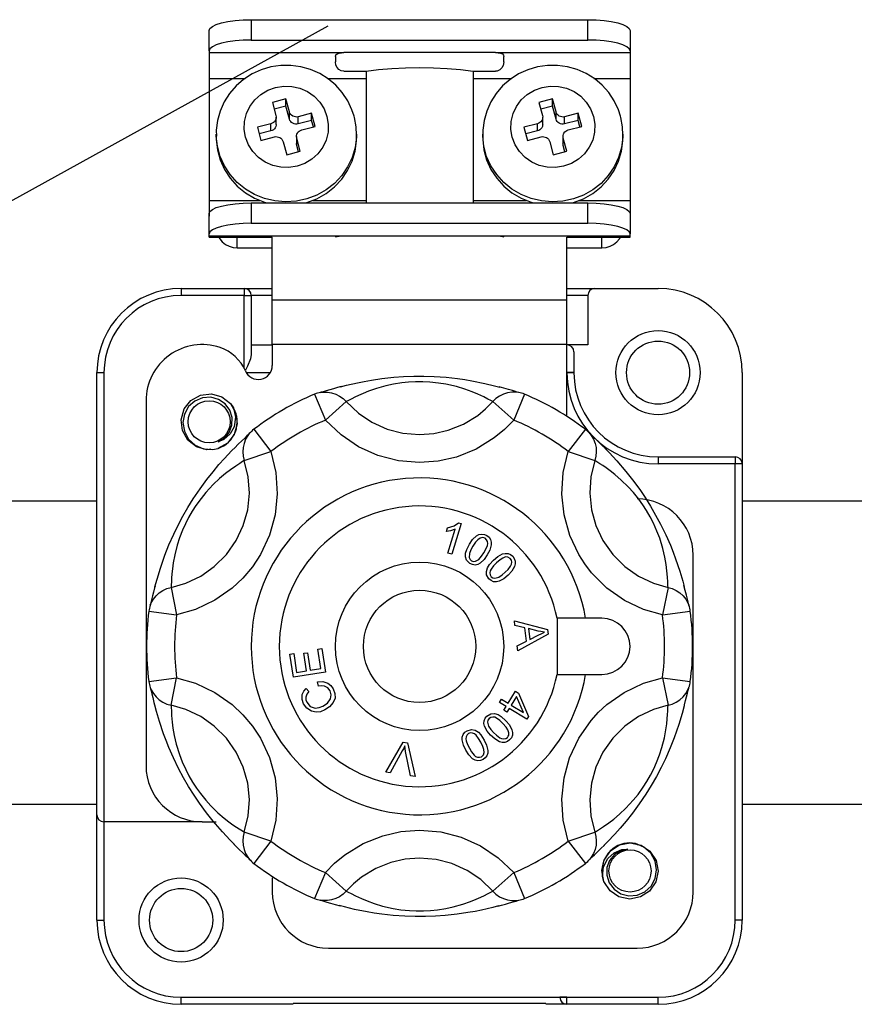
# Model space of a CAD drawing. Extents: x -257 to -35, y -69 to 271.
# Drawn here: x -188 to -177, y -3 to 10 of the extents above; entities that cross this region are included whole.
import ezdxf

# ---------------------------------------------------------------- set-up
doc = ezdxf.new("R2010")
doc.units = 0
doc.header["$MEASUREMENT"] = 0
doc.layers.get('0').update_dxf_attribs({"linetype": 'CONTINUOUS'})

# ---------------------------------------------------------------- blocks, each defined once
blk = doc.blocks.new('alçat')
at = {"linetype": 'Continuous'}
for p, q in [((69.5725, 77.2971), (74.0169, 77.2971)), ((69.5725, 77.2971), (69.5725, 77.0286)), ((74.0169, 77.0286), (74.0169, 77.2971)), ((69.0169, 76.8864), (69.0169, 77.1549)), ((74.5725, 77.1549), (74.5725, 76.8864)), ((69.5725, 77.0286), (74.0169, 77.0286)), ((69.0169, 76.8864), (69.0169, 76.8627)), ((69.0169, 76.8627), (69.0169, 76.523)), ((69.0169, 76.8627), (70.7947, 76.8627)), ((70.6836, 76.8118), (70.6836, 76.7427)), ((72.7947, 76.8627), (70.7947, 76.8627)), ((72.7947, 76.8627), (74.5725, 76.8627)), ((72.9058, 76.7427), (72.9058, 76.8118)), ((74.5725, 76.8864), (74.5725, 76.8627)), ((74.5725, 76.8627), (74.5725, 76.523)), ((69.0169, 76.523), (69.0169, 74.9119)), ((69.0169, 76.523), (69.4942, 76.523)), ((70.578, 76.523), (71.0888, 76.523)), ((70.7947, 76.6166), (71.0888, 76.6166)), ((71.0888, 76.6166), (71.0888, 74.8805)), ((72.5006, 76.6166), (72.7947, 76.6166)), ((72.5006, 76.6166), (72.5006, 74.8805)), ((72.5006, 76.523), (73.0127, 76.523)), ((74.0965, 76.523), (74.5725, 76.523)), ((74.5725, 76.523), (74.5725, 74.9119)), ((70.0301, 76.2524), (69.8511, 76.2066)), ((69.8511, 76.2066), (69.8985, 76.0335)), ((70.0301, 76.1576), (69.8754, 76.118)), ((70.0775, 76.0794), (70.0301, 76.2524)), ((70.0301, 76.1576), (70.0301, 76.2524)), ((70.0775, 75.9846), (70.0301, 76.1576)), ((73.5486, 76.2524), (73.3696, 76.2066)), ((73.3696, 76.2066), (73.417, 76.0335)), ((73.5486, 76.1576), (73.3939, 76.118)), ((73.5961, 76.0794), (73.5486, 76.2524)), ((73.5486, 76.1576), (73.5486, 76.2524)), ((73.5961, 75.9846), (73.5486, 76.1576)), ((69.9016, 75.9158), (69.9016, 76.0106)), ((70.0775, 75.9846), (70.0775, 76.0794)), ((70.3698, 76.0616), (70.1908, 76.0158)), ((70.1908, 75.9209), (70.1908, 76.0158)), ((70.4172, 75.8886), (70.3698, 76.0616)), ((70.3698, 75.9668), (70.3698, 76.0616)), ((73.4201, 75.9158), (73.4201, 76.0106)), ((73.5961, 75.9846), (73.5961, 76.0794)), ((73.8883, 76.0616), (73.7093, 76.0158)), ((73.7093, 75.9209), (73.7093, 76.0158)), ((73.9357, 75.8886), (73.8883, 76.0616)), ((73.8883, 75.9668), (73.8883, 76.0616)), ((69.8327, 75.9241), (69.6537, 75.8783)), ((69.6537, 75.8783), (69.7011, 75.7052)), ((69.8327, 75.8293), (69.8327, 75.9241)), ((70.3698, 75.9668), (70.1908, 75.9209)), ((70.2382, 75.8427), (70.4172, 75.8886)), ((70.3929, 75.8823), (70.3698, 75.9668)), ((73.3512, 75.9241), (73.1722, 75.8783)), ((73.1722, 75.8783), (73.2196, 75.7052)), ((73.3512, 75.8293), (73.3512, 75.9241)), ((73.8883, 75.9668), (73.7093, 75.9209)), ((73.7567, 75.8427), (73.9357, 75.8886)), ((73.9114, 75.8823), (73.8883, 75.9668)), ((69.1095, 75.7886), (69.1095, 75.7412)), ((69.8327, 75.8293), (69.678, 75.7897)), ((69.7011, 75.7052), (69.8801, 75.7511)), ((70.1693, 75.7562), (70.1693, 75.6614)), ((70.9614, 75.7886), (70.9613, 75.7747)), ((70.9614, 75.7412), (70.9614, 75.7886)), ((72.628, 75.7886), (72.628, 75.7412)), ((73.3512, 75.8293), (73.1965, 75.7897)), ((73.2196, 75.7052), (73.3987, 75.7511)), ((73.6878, 75.7562), (73.6878, 75.6614)), ((74.4799, 75.7886), (74.4798, 75.7747)), ((74.4799, 75.7412), (74.4799, 75.7886)), ((69.9934, 75.6875), (70.0408, 75.5144)), ((70.2198, 75.5602), (70.1724, 75.7333)), ((70.1724, 75.6385), (70.1724, 75.7333)), ((70.1955, 75.554), (70.1724, 75.6385)), ((73.5119, 75.6875), (73.5593, 75.5144)), ((73.7383, 75.5602), (73.6909, 75.7333)), ((73.6909, 75.6385), (73.6909, 75.7333)), ((73.714, 75.554), (73.6909, 75.6385)), ((70.0408, 75.5144), (70.2198, 75.5602)), ((73.5593, 75.5144), (73.7383, 75.5602)), ((69.0169, 74.9119), (69.0169, 74.7053)), ((69.0169, 74.9119), (69.687, 74.9119)), ((69.5725, 74.8805), (74.0169, 74.8805)), ((69.5725, 74.8805), (69.5725, 74.6119)), ((70.3839, 74.9119), (71.0888, 74.9119)), ((72.5006, 74.9119), (73.2055, 74.9119)), ((73.9024, 74.9119), (74.5725, 74.9119)), ((74.0169, 74.6119), (74.0169, 74.8805)), ((74.5725, 74.9119), (74.5725, 74.7053)), ((69.0169, 74.4697), (69.0169, 74.7382)), ((74.5725, 74.7382), (74.5725, 74.4697)), ((69.5725, 74.6119), (74.0169, 74.6119)), ((69.0169, 74.446), (69.0169, 74.4697)), ((69.0169, 74.4275), (69.0169, 74.446)), ((69.0169, 74.446), (70.7947, 74.446)), ((70.7947, 74.446), (72.7947, 74.446)), ((72.7947, 74.446), (74.5725, 74.446)), ((74.5725, 74.446), (74.5725, 74.4697)), ((74.5725, 74.4275), (74.5725, 74.446)), ((69.0169, 74.4275), (69.8503, 74.4275)), ((69.3873, 74.2878), (69.3873, 74.4275)), ((69.8503, 73.6023), (69.8503, 74.4285)), ((73.7392, 73.6023), (73.7392, 74.4285)), ((73.7392, 74.4275), (74.5725, 74.4275)), ((74.2021, 74.2878), (74.2021, 74.4275)), ((69.3873, 74.2878), (69.8503, 74.2878)), ((73.7392, 74.2878), (74.2021, 74.2878)), ((68.6466, 73.7513), (68.6466, 73.6587)), ((68.6466, 73.7513), (69.4799, 73.7513)), ((69.4799, 73.6587), (68.6466, 73.6587)), ((69.4799, 73.7513), (69.4799, 73.6587)), ((69.4799, 73.7513), (69.8503, 73.7513)), ((69.4799, 73.6587), (69.5725, 73.6587)), ((69.4799, 72.6949), (69.4799, 73.6587)), ((69.8503, 73.6587), (69.5725, 73.6587)), ((69.5725, 73.6587), (69.5725, 72.8813)), ((73.7392, 73.7513), (74.1095, 73.7513)), ((74.0169, 73.6587), (73.7392, 73.6587)), ((74.0169, 73.6587), (74.0169, 73.0067)), ((74.1095, 73.7513), (74.9429, 73.7513)), ((69.8503, 73.6023), (73.7392, 73.6023)), ((69.8503, 73.0105), (69.8503, 73.6023)), ((73.7392, 73.0105), (73.7392, 73.6023)), ((69.5725, 73.0067), (69.8503, 73.0067)), ((73.7392, 73.0105), (69.8503, 73.0105)), ((69.8503, 73.0105), (69.8503, 72.7356)), ((73.7392, 72.0634), (73.7392, 73.0105)), ((74.0169, 73.0067), (73.7392, 73.0067)), ((73.8317, 72.9141), (73.8317, 72.6402)), ((67.5354, 66.8068), (67.5354, 72.6402)), ((67.5354, 72.6402), (67.628, 72.6402)), ((67.628, 72.6402), (67.628, 66.7142)), ((69.8214, 72.6364), (69.5087, 72.6364)), ((73.8317, 72.6366), (73.7392, 72.6364)), ((73.8317, 72.6402), (73.8317, 72.6366)), ((76.054, 72.6402), (76.054, 71.4365)), ((68.1836, 72.2698), (68.1836, 67.455)), ((70.4089, 72.3558), (70.5513, 72.014)), ((70.8276, 72.2591), (70.5513, 72.014)), ((72.7618, 72.2591), (73.0381, 72.014)), ((73.1805, 72.3558), (73.0381, 72.014)), ((69.6066, 71.8926), (69.8314, 71.5984)), ((73.9828, 71.8926), (73.758, 71.5984)), ((69.481, 71.4816), (69.8314, 71.5984)), ((73.758, 71.5984), (74.1084, 71.4816)), ((74.9429, 71.5291), (75.9614, 71.5291)), ((74.9429, 71.5291), (74.9429, 71.4365)), ((75.9614, 71.5291), (75.9614, 71.4365)), ((75.9614, 71.4365), (74.9429, 71.4365)), ((75.9614, 65.418), (75.9614, 71.4365)), ((76.054, 71.4365), (75.9614, 71.4365)), ((76.054, 71.4365), (76.054, 65.418)), ((72.1479, 70.5456), (72.1624, 70.5937)), ((72.1698, 70.2589), (72.2654, 70.5755)), ((72.3421, 70.6502), (72.2194, 70.2439)), ((72.3101, 70.6599), (72.3421, 70.6502)), ((72.2194, 70.2439), (72.1698, 70.2589)), ((75.4058, 65.7883), (75.4058, 70.2328)), ((68.5139, 69.8065), (68.588, 69.4447)), ((75.0755, 69.8065), (75.0014, 69.4447)), ((68.2207, 69.4923), (68.588, 69.4447)), ((73.9858, 69.3994), (73.6091, 69.3994)), ((73.6091, 69.3994), (73.6091, 68.6587)), ((74.2021, 69.3994), (73.9858, 69.3994)), ((75.0014, 69.4447), (75.3687, 69.4923)), ((73.0467, 69.3656), (73.4849, 69.2505)), ((73.0532, 69.3065), (73.0467, 69.3656)), ((73.1856, 69.2744), (73.0532, 69.3065)), ((73.2051, 69.0987), (73.1856, 69.2744)), ((73.3611, 69.2308), (73.2327, 69.2634)), ((73.2327, 69.2634), (73.2484, 69.1209)), ((73.4849, 69.2505), (73.4915, 69.1907)), ((73.4915, 69.1907), (73.0901, 68.9722)), ((73.2484, 69.1209), (73.36, 69.1776)), ((70.4533, 68.9931), (70.5029, 69.0006)), ((70.4929, 68.735), (70.4533, 68.9931)), ((70.5029, 69.0006), (70.5509, 68.6869)), ((73.0831, 69.0356), (73.2051, 69.0987)), ((73.0901, 68.9722), (73.0831, 69.0356)), ((70.084, 68.9264), (70.1337, 68.9341)), ((70.1306, 68.6225), (70.084, 68.9264)), ((70.1337, 68.9341), (70.1717, 68.6857)), ((70.2649, 68.938), (70.3142, 68.9456)), ((70.3004, 68.7055), (70.2649, 68.938)), ((70.3142, 68.9456), (70.3497, 68.713)), ((70.3497, 68.713), (70.4929, 68.735)), ((68.2207, 68.5658), (68.588, 68.6134)), ((68.5139, 68.2516), (68.588, 68.6134)), ((70.5509, 68.6869), (70.1306, 68.6225)), ((70.1717, 68.6857), (70.3004, 68.7055)), ((73.6091, 68.6587), (73.9858, 68.6587)), ((73.9858, 68.6587), (74.2021, 68.6587)), ((75.0014, 68.6134), (75.0755, 68.2516)), ((75.0014, 68.6134), (75.3687, 68.5658)), ((70.2979, 68.4749), (70.3344, 68.4316)), ((70.4615, 68.5032), (70.4487, 68.5594)), ((72.8494, 68.2889), (72.8765, 68.3333)), ((72.8765, 68.3333), (72.9631, 68.2803)), ((72.9631, 68.2803), (73.0591, 68.437)), ((73.0731, 68.3684), (73.0038, 68.2553)), ((73.0591, 68.437), (73.0998, 68.4121)), ((73.1667, 68.1555), (73.0731, 68.3684)), ((73.0998, 68.4121), (73.233, 68.1036)), ((72.9359, 68.2359), (72.8494, 68.2889)), ((72.906, 68.1871), (72.9359, 68.2359)), ((72.9766, 68.2109), (72.9467, 68.1621)), ((73.2108, 68.0674), (72.9766, 68.2109)), ((73.0038, 68.2553), (73.1667, 68.1555)), ((72.9467, 68.1621), (72.906, 68.1871)), ((73.233, 68.1036), (73.2108, 68.0674)), ((71.35, 67.3703), (71.5774, 67.766)), ((71.5774, 67.766), (71.6345, 67.7575)), ((71.6345, 67.7575), (71.7345, 67.3128)), ((71.566, 67.6502), (71.4068, 67.3618)), ((71.6743, 67.3218), (71.6108, 67.6435)), ((71.4068, 67.3618), (71.35, 67.3703)), ((71.7345, 67.3128), (71.6743, 67.3218)), ((67.5354, 65.418), (67.5354, 66.8068)), ((68.9243, 66.7142), (67.628, 66.7142)), ((67.628, 66.7142), (67.628, 65.418)), ((68.9243, 66.7142), (69.1095, 66.7142)), ((69.8314, 66.4598), (69.481, 66.5765)), ((73.758, 66.4598), (74.1084, 66.5765)), ((69.8314, 66.4598), (69.6066, 66.1655)), ((73.758, 66.4598), (73.9828, 66.1655)), ((70.5513, 66.0441), (70.4089, 65.7023)), ((70.5513, 66.0441), (70.8276, 65.7991)), ((73.0381, 66.0441), (72.7618, 65.7991)), ((73.0381, 66.0441), (73.1805, 65.7023)), ((69.8503, 65.9735), (69.8503, 65.7883)), ((67.5354, 65.418), (67.628, 65.418)), ((76.054, 65.418), (75.9614, 65.418)), ((70.591, 65.0476), (74.6651, 65.0476)), ((68.6466, 64.3068), (68.6466, 64.3994)), ((68.6466, 64.3994), (73.7392, 64.3994)), ((68.6466, 64.3994), (70.128, 64.3994)), ((70.128, 64.3068), (68.6466, 64.3068)), ((73.4614, 64.3155), (70.128, 64.3155)), ((73.7392, 64.3068), (73.4614, 64.3068)), ((73.7392, 64.3994), (73.6466, 64.3994)), ((73.7392, 64.3994), (74.9429, 64.3994)), ((73.7392, 64.3068), (73.7392, 64.3994)), ((74.9429, 64.3068), (73.7392, 64.3068)), ((74.9429, 64.3068), (74.9429, 64.3994))]:
    blk.add_line(p, q, dxfattribs=at)
for p, q in [((47.5563, 64.5071), (70.5884, 77.2139)), ((51.2198, 70.9487), (67.5354, 70.9487)), ((76.054, 70.9487), (79.9526, 70.9487)), ((51.2198, 66.9487), (67.5354, 66.9487)), ((76.054, 66.9487), (79.9526, 66.9487))]:
    blk.add_line(p, q)
at = {"linetype": 'Continuous', "flags": 128}
for points in [[(69.0169, 77.1549), (69.0276, 77.1826), (69.0592, 77.2093), (69.1106, 77.2339), (69.1796, 77.2555), (69.2638, 77.2732), (69.3599, 77.2863), (69.4641, 77.2944), (69.5725, 77.2971)], [(74.0169, 77.2971), (74.1253, 77.2944), (74.2295, 77.2863), (74.3256, 77.2732), (74.4098, 77.2555), (74.4789, 77.2339), (74.5302, 77.2093), (74.5618, 77.1826), (74.5725, 77.1549)], [(69.5725, 77.0286), (69.4641, 77.0259), (69.3599, 77.0178), (69.2638, 77.0046), (69.1796, 76.987), (69.1106, 76.9654), (69.0592, 76.9408), (69.0276, 76.9141), (69.0169, 76.8864)], [(74.5725, 76.8864), (74.5618, 76.9141), (74.5302, 76.9408), (74.4789, 76.9654), (74.4098, 76.987), (74.3256, 77.0046), (74.2295, 77.0178), (74.1253, 77.0259), (74.0169, 77.0286)], [(70.6836, 76.8118), (70.6891, 76.8326), (70.7059, 76.8479), (70.7316, 76.857), (70.7644, 76.8616), (70.7947, 76.8627)], [(72.7947, 76.8627), (72.8314, 76.861), (72.864, 76.8554), (72.8886, 76.8447), (72.9024, 76.8286), (72.9058, 76.8118)], [(70.9297, 76.024), (70.9019, 76.1085), (70.8466, 76.2262), (70.7748, 76.3349), (70.6879, 76.4324), (70.5877, 76.517), (70.4762, 76.5866), (70.3555, 76.6401), (70.2281, 76.6762), (70.0966, 76.694), (69.9636, 76.6933), (69.832, 76.6738), (69.7045, 76.6361), (69.5838, 76.5807), (69.4723, 76.5089), (69.3726, 76.4222), (69.2866, 76.3224), (69.2162, 76.2115), (69.1628, 76.0921), (69.1275, 75.9665), (69.1109, 75.8374), (69.1123, 75.7603)], [(70.7947, 76.6166), (70.7601, 76.6225), (70.7293, 76.6393), (70.7058, 76.6648), (70.6907, 76.696), (70.6836, 76.7427)], [(71.0888, 76.6166), (71.254, 76.6379), (71.4289, 76.6534), (71.6101, 76.6628), (71.7947, 76.6659), (71.9793, 76.6628), (72.1606, 76.6534), (72.3354, 76.6379), (72.5006, 76.6166)], [(74.4482, 76.024), (74.4205, 76.1085), (74.3652, 76.2262), (74.2933, 76.3349), (74.2065, 76.4324), (74.1062, 76.517), (73.9947, 76.5866), (73.874, 76.6401), (73.7466, 76.6762), (73.6151, 76.694), (73.4821, 76.6933), (73.3505, 76.6738), (73.223, 76.6361), (73.1023, 76.5807), (72.9908, 76.5089), (72.8911, 76.4222), (72.8051, 76.3224), (72.7347, 76.2115), (72.6813, 76.0921), (72.646, 75.9665), (72.6294, 75.8374), (72.6308, 75.7603)], [(72.9058, 76.7427), (72.8976, 76.6928), (72.8801, 76.6598), (72.852, 76.6336), (72.8191, 76.6195), (72.7947, 76.6166)], [(70.5725, 76.0209), (70.5899, 75.917), (70.586, 75.8118), (70.561, 75.7093), (70.5158, 75.6136), (70.4521, 75.5282), (70.3724, 75.4564), (70.2797, 75.4011), (70.1777, 75.3643), (70.0702, 75.3474), (69.9613, 75.3512), (69.8554, 75.3754), (69.7563, 75.4191), (69.6679, 75.4807), (69.5937, 75.5577), (69.5365, 75.6473), (69.4984, 75.7459), (69.481, 75.8498), (69.4849, 75.9551), (69.5099, 76.0575), (69.5551, 76.1533), (69.6188, 76.2387), (69.6985, 76.3104), (69.7912, 76.3658), (69.8932, 76.4026), (70.0007, 76.4194), (70.1095, 76.4157), (70.2155, 76.3915), (70.3146, 76.3477), (70.403, 76.2862), (70.4772, 76.2091), (70.5344, 76.1196), (70.5725, 76.0209)], [(74.091, 76.0209), (74.1084, 75.917), (74.1046, 75.8118), (74.0795, 75.7093), (74.0343, 75.6136), (73.9706, 75.5282), (73.8909, 75.4564), (73.7982, 75.4011), (73.6962, 75.3643), (73.5887, 75.3474), (73.4799, 75.3512), (73.3739, 75.3754), (73.2748, 75.4191), (73.1865, 75.4807), (73.1122, 75.5577), (73.055, 75.6473), (73.0169, 75.7459), (72.9995, 75.8498), (73.0034, 75.9551), (73.0284, 76.0575), (73.0736, 76.1533), (73.1373, 76.2387), (73.217, 76.3104), (73.3097, 76.3658), (73.4117, 76.4026), (73.5192, 76.4194), (73.6281, 76.4157), (73.7341, 76.3915), (73.8331, 76.3477), (73.9215, 76.2862), (73.9957, 76.2091), (74.0529, 76.1196), (74.091, 76.0209)], [(69.8985, 76.0335), (69.9014, 76.0162), (69.9008, 75.9987), (69.8966, 75.9816), (69.8891, 75.9657), (69.8785, 75.9514), (69.8652, 75.9395), (69.8497, 75.9302), (69.8327, 75.9241)], [(70.1908, 76.0158), (70.1728, 76.013), (70.1547, 76.0136), (70.137, 76.0176), (70.1205, 76.0249), (70.1058, 76.0352), (70.0934, 76.048), (70.0839, 76.0629), (70.0775, 76.0794)], [(70.96, 75.7743), (70.9563, 75.8837), (70.9347, 76.0049), (70.9297, 76.024)], [(73.417, 76.0335), (73.4199, 76.0162), (73.4193, 75.9987), (73.4151, 75.9816), (73.4076, 75.9657), (73.397, 75.9514), (73.3837, 75.9395), (73.3683, 75.9302), (73.3512, 75.9241)], [(73.7093, 76.0158), (73.6914, 76.013), (73.6732, 76.0136), (73.6555, 76.0176), (73.639, 76.0249), (73.6243, 76.0352), (73.6119, 76.048), (73.6024, 76.0629), (73.5961, 76.0794)], [(74.4785, 75.7743), (74.4748, 75.8837), (74.4532, 76.0049), (74.4482, 76.024)], [(69.9016, 75.9158), (69.9008, 75.9039), (69.8966, 75.8868), (69.8891, 75.8708), (69.8785, 75.8566), (69.8652, 75.8446), (69.8497, 75.8354), (69.8327, 75.8293)], [(70.1908, 75.9209), (70.1728, 75.9181), (70.1547, 75.9188), (70.137, 75.9228), (70.1205, 75.9301), (70.1058, 75.9403), (70.0934, 75.9532), (70.0839, 75.9681), (70.0775, 75.9846)], [(73.4201, 75.9158), (73.4193, 75.9039), (73.4151, 75.8868), (73.4076, 75.8708), (73.397, 75.8566), (73.3837, 75.8446), (73.3683, 75.8354), (73.3512, 75.8293)], [(73.7093, 75.9209), (73.6914, 75.9181), (73.6732, 75.9188), (73.6555, 75.9228), (73.639, 75.9301), (73.6243, 75.9403), (73.6119, 75.9532), (73.6024, 75.9681), (73.5961, 75.9846)], [(69.11, 75.761), (69.1099, 75.7626), (69.1095, 75.7886)], [(69.1095, 75.7412), (69.1099, 75.7152), (69.1249, 75.5789), (69.1612, 75.4464), (69.2179, 75.3209), (69.2939, 75.2052), (69.3872, 75.102), (69.4958, 75.0139), (69.6169, 74.9428), (69.7479, 74.8904), (69.7814, 74.8805)], [(70.9613, 75.7747), (70.9603, 75.746), (70.9428, 75.61), (70.9039, 75.4783), (70.8448, 75.3537), (70.7666, 75.2394), (70.6713, 75.138), (70.5611, 75.0518), (70.4386, 74.9828), (70.3066, 74.9328), (70.1683, 74.9028), (70.0269, 74.8936), (69.8856, 74.9053), (69.7479, 74.9378), (69.6169, 74.9902), (69.4958, 75.0613), (69.3872, 75.1495), (69.2939, 75.2526), (69.2179, 75.3683), (69.1612, 75.4939), (69.1249, 75.6263), (69.11, 75.761)], [(69.8801, 75.7511), (69.8981, 75.7539), (69.9162, 75.7532), (69.9339, 75.7492), (69.9504, 75.7419), (69.9651, 75.7317), (69.9775, 75.7188), (69.987, 75.7039), (69.9934, 75.6875)], [(70.1724, 75.7333), (70.1695, 75.7506), (70.1701, 75.7681), (70.1743, 75.7852), (70.1818, 75.8012), (70.1924, 75.8154), (70.2057, 75.8274), (70.2212, 75.8366), (70.2382, 75.8427)], [(70.2895, 74.8805), (70.3066, 74.8854), (70.4386, 74.9354), (70.5611, 75.0043), (70.6713, 75.0905), (70.7666, 75.192), (70.8448, 75.3063), (70.9039, 75.4308), (70.9428, 75.5626), (70.9603, 75.6986), (70.9614, 75.7412)], [(72.6285, 75.761), (72.6284, 75.7626), (72.628, 75.7886)], [(72.628, 75.7412), (72.6284, 75.7152), (72.6434, 75.5789), (72.6797, 75.4464), (72.7365, 75.3209), (72.8124, 75.2052), (72.9057, 75.102), (73.0143, 75.0139), (73.1354, 74.9428), (73.2664, 74.8904), (73.2999, 74.8805)], [(74.4798, 75.7747), (74.4788, 75.746), (74.4613, 75.61), (74.4225, 75.4783), (74.3633, 75.3537), (74.2851, 75.2394), (74.1898, 75.138), (74.0796, 75.0518), (73.9571, 74.9828), (73.8251, 74.9328), (73.6868, 74.9028), (73.5454, 74.8936), (73.4042, 74.9053), (73.2664, 74.9378), (73.1354, 74.9902), (73.0143, 75.0613), (72.9057, 75.1495), (72.8124, 75.2526), (72.7365, 75.3683), (72.6797, 75.4939), (72.6434, 75.6263), (72.6285, 75.761)], [(73.3987, 75.7511), (73.4166, 75.7539), (73.4347, 75.7532), (73.4524, 75.7492), (73.4689, 75.7419), (73.4836, 75.7317), (73.496, 75.7188), (73.5055, 75.7039), (73.5119, 75.6875)], [(73.6909, 75.7333), (73.688, 75.7506), (73.6886, 75.7681), (73.6928, 75.7852), (73.7003, 75.8012), (73.711, 75.8154), (73.7242, 75.8274), (73.7397, 75.8366), (73.7567, 75.8427)], [(73.808, 74.8805), (73.8251, 74.8854), (73.9571, 74.9354), (74.0796, 75.0043), (74.1898, 75.0905), (74.2851, 75.192), (74.3633, 75.3063), (74.4225, 75.4308), (74.4613, 75.5626), (74.4788, 75.6986), (74.4799, 75.7412)], [(70.1724, 75.6385), (70.1695, 75.6558), (70.1693, 75.6614)], [(73.6909, 75.6385), (73.688, 75.6558), (73.6878, 75.6614)], [(69.0169, 74.7382), (69.0276, 74.766), (69.0592, 74.7927), (69.1106, 74.8173), (69.1796, 74.8388), (69.2638, 74.8565), (69.3599, 74.8696), (69.4641, 74.8777), (69.5725, 74.8805)], [(74.0169, 74.8805), (74.1253, 74.8777), (74.2295, 74.8696), (74.3256, 74.8565), (74.4098, 74.8388), (74.4789, 74.8173), (74.5302, 74.7927), (74.5618, 74.766), (74.5725, 74.7382)], [(69.5725, 74.6119), (69.4641, 74.6092), (69.3599, 74.6011), (69.2638, 74.588), (69.1796, 74.5703), (69.1106, 74.5487), (69.0592, 74.5241), (69.0276, 74.4975), (69.0169, 74.4697)], [(74.5725, 74.4697), (74.5618, 74.4975), (74.5302, 74.5241), (74.4789, 74.5487), (74.4098, 74.5703), (74.3256, 74.588), (74.2295, 74.6011), (74.1253, 74.6092), (74.0169, 74.6119)], [(70.6836, 74.4284), (70.6897, 74.4317), (70.7075, 74.4367), (70.7348, 74.4418), (70.7689, 74.4452), (70.7947, 74.446)], [(72.7947, 74.446), (72.8315, 74.4444), (72.8641, 74.4403), (72.8888, 74.435), (72.9029, 74.4305), (72.9058, 74.4284)], [(69.1436, 74.4275), (69.1563, 74.4071), (69.1909, 74.3664), (69.233, 74.333), (69.281, 74.3082), (69.3331, 74.2929), (69.3873, 74.2878)], [(74.2021, 74.2878), (74.2563, 74.2929), (74.3084, 74.3082), (74.3564, 74.333), (74.3985, 74.3664), (74.4331, 74.4071), (74.4458, 74.4275)], [(69.5725, 72.8813), (69.5626, 72.8239), (69.5242, 72.7272), (69.4937, 72.6645)], [(73.8317, 72.6402), (73.83, 72.6404), (73.8247, 72.6407), (73.8161, 72.6409), (73.8046, 72.6411), (73.7906, 72.6412), (73.7746, 72.6414), (73.7572, 72.6414), (73.7392, 72.6414)], [(70.7514, 72.4536), (70.829, 72.4739), (70.9765, 72.508), (71.0628, 72.5253), (71.1578, 72.5422), (71.2982, 72.5629), (71.4558, 72.58), (71.5831, 72.5891), (71.7176, 72.5941), (71.8519, 72.5945), (71.988, 72.59), (72.1445, 72.579), (72.2948, 72.5624), (72.3934, 72.5484), (72.4859, 72.5329), (72.654, 72.499), (72.7858, 72.4675), (72.8552, 72.4489)], [(72.7618, 72.2591), (72.7368, 72.2711), (72.6976, 72.2913), (72.641, 72.3201), (72.563, 72.3566), (72.488, 72.3881), (72.3938, 72.4223), (72.2833, 72.4556), (72.1433, 72.4875), (72.0437, 72.5034), (71.9295, 72.5151), (71.8377, 72.5194), (71.741, 72.5191), (71.6488, 72.5143), (71.5585, 72.5051), (71.4495, 72.4881), (71.3507, 72.467), (71.2248, 72.4319), (71.1213, 72.3958), (71.0481, 72.3661), (70.9878, 72.339), (70.9381, 72.3149), (70.8982, 72.2946), (70.8549, 72.2722), (70.8276, 72.2591)], [(69.0382, 71.6291), (68.9862, 71.6229), (68.8501, 71.6614), (68.7353, 71.7515), (68.6642, 71.879), (68.6476, 72.0194), (68.6874, 72.1611), (68.7764, 72.2737), (68.9015, 72.3439), (69.0477, 72.3611), (69.1838, 72.3227), (69.2986, 72.2326), (69.3373, 72.1779), (69.3373, 72.1779)], [(69.0382, 71.6291), (68.9862, 71.6229), (68.8501, 71.6614), (68.7353, 71.7515), (68.6642, 71.879), (68.6476, 72.0194), (68.6874, 72.1611), (68.7764, 72.2737), (68.9015, 72.3439), (69.0477, 72.3611), (69.1838, 72.3227), (69.2986, 72.2326), (69.3696, 72.1051), (69.3863, 71.9647), (69.3464, 71.8229), (69.2575, 71.7104), (69.1333, 71.6406)], [(69.0382, 71.6291), (68.9862, 71.6229), (68.8501, 71.6614), (68.7353, 71.7515), (68.6642, 71.879), (68.6476, 72.0194), (68.6874, 72.1611), (68.7764, 72.2737), (68.9015, 72.3439), (69.0477, 72.3611), (69.1838, 72.3227), (69.2986, 72.2326), (69.3696, 72.1051), (69.3863, 71.9647), (69.3464, 71.8229), (69.2575, 71.7104), (69.1333, 71.6406)], [(69.0382, 71.6291), (68.9862, 71.6229), (68.8501, 71.6614), (68.7353, 71.7515), (68.6642, 71.879), (68.6476, 72.0194), (68.6874, 72.1611), (68.7764, 72.2737), (68.9015, 72.3439), (69.0477, 72.3611), (69.1838, 72.3227), (69.2986, 72.2326), (69.3696, 72.1051), (69.3863, 71.9647), (69.3464, 71.8229), (69.2575, 71.7104), (69.1333, 71.6406)], [(69.0382, 71.6291), (68.9862, 71.6229), (68.8501, 71.6614), (68.7353, 71.7515), (68.6642, 71.879), (68.6476, 72.0194), (68.6874, 72.1611), (68.7764, 72.2737), (68.9015, 72.3439), (69.0477, 72.3611), (69.1838, 72.3227), (69.2986, 72.2326), (69.3696, 72.1051), (69.3863, 71.9647), (69.3464, 71.8229), (69.2575, 71.7104), (69.1333, 71.6406)], [(69.0382, 71.6291), (68.9862, 71.6229), (68.8501, 71.6614), (68.7353, 71.7515), (68.6642, 71.879), (68.6476, 72.0194), (68.6874, 72.1611), (68.7764, 72.2737), (68.9015, 72.3439), (69.0477, 72.3611), (69.1838, 72.3227), (69.2986, 72.2326), (69.3696, 72.1051), (69.3863, 71.9647), (69.3464, 71.8229), (69.2575, 71.7104), (69.1333, 71.6406)], [(69.0382, 71.6291), (68.9862, 71.6229), (68.8501, 71.6614), (68.7353, 71.7515), (68.6642, 71.879), (68.6476, 72.0194), (68.6874, 72.1611), (68.7764, 72.2737), (68.9015, 72.3439), (69.0477, 72.3611), (69.1838, 72.3227), (69.2986, 72.2326), (69.3696, 72.1051), (69.3863, 71.9647), (69.3464, 71.8229), (69.2575, 71.7104), (69.1333, 71.6406)], [(69.0382, 71.6291), (68.9862, 71.6229), (68.8501, 71.6614), (68.7353, 71.7515), (68.6642, 71.879), (68.6476, 72.0194), (68.6874, 72.1611), (68.7764, 72.2737), (68.9015, 72.3439), (69.0477, 72.3611), (69.1838, 72.3227), (69.2986, 72.2326), (69.3696, 72.1051), (69.3863, 71.9647), (69.3464, 71.8229), (69.2575, 71.7104), (69.1333, 71.6406)], [(70.7617, 72.4572), (70.7131, 72.444), (70.6584, 72.4285), (70.6088, 72.4143), (70.5595, 72.3999), (70.5205, 72.3885), (70.4964, 72.3816), (70.4839, 72.3783)], [(70.4877, 72.3789), (70.5197, 72.383), (70.577, 72.3834), (70.6336, 72.3749), (70.6883, 72.3577), (70.7396, 72.3322), (70.7864, 72.2991), (70.8276, 72.2591)], [(73.1017, 72.3789), (73.0697, 72.383), (73.0124, 72.3834), (72.9558, 72.3749), (72.9011, 72.3577), (72.8498, 72.3322), (72.803, 72.2991), (72.7618, 72.2591)], [(73.1054, 72.3783), (73.1003, 72.3796), (73.0846, 72.3839), (73.0588, 72.3915), (73.0208, 72.4027), (72.9704, 72.4174), (72.908, 72.4351), (72.8446, 72.4524)], [(69.1364, 71.7276), (69.2187, 71.7778), (69.2807, 71.8522), (69.3166, 71.9465), (69.3192, 72.0474), (69.289, 72.1436), (69.2265, 72.2285), (69.1394, 72.288), (69.0377, 72.3157), (68.9287, 72.3089), (68.8273, 72.2661), (68.7456, 72.1924), (68.6906, 72.0936), (68.6709, 71.9807), (68.6894, 71.8677), (68.7447, 71.7646), (68.8324, 71.6839), (68.9418, 71.6366), (69.0622, 71.6272), (69.1347, 71.6409)], [(70.8276, 72.2591), (70.988, 72.1063), (71.166, 71.9865), (71.3673, 71.8958), (71.5748, 71.8417), (71.7947, 71.8228), (71.9836, 71.8368), (72.1725, 71.8794), (72.3726, 71.9597), (72.5618, 72.0758), (72.6661, 72.1617), (72.7618, 72.2591)], [(69.3373, 72.1779), (69.3653, 72.0536), (69.3469, 71.9274), (69.2928, 71.8311), (69.2095, 71.7585), (69.1364, 71.7276)], [(73.0381, 72.014), (72.9157, 71.8897), (72.781, 71.7789), (72.5413, 71.6318), (72.2804, 71.5268), (72.0402, 71.4725), (71.7947, 71.4541), (71.516, 71.4779), (71.2451, 71.5478), (70.99, 71.6625), (70.7576, 71.818), (70.5513, 72.014)], [(69.5496, 71.8388), (69.5459, 71.835), (69.5342, 71.8236), (69.5148, 71.805), (69.4861, 71.7777), (69.4482, 71.7414), (69.4017, 71.6962), (69.3548, 71.6499)], [(74.2473, 71.6375), (74.2113, 71.6732), (74.1706, 71.7128), (74.1334, 71.7487), (74.0964, 71.7842), (74.0669, 71.8123), (74.049, 71.8297), (74.0398, 71.8388)], [(69.5472, 71.8358), (69.5276, 71.8102), (69.4986, 71.7608), (69.4777, 71.7075), (69.4653, 71.6516), (69.4616, 71.5944), (69.4669, 71.5372), (69.481, 71.4816)], [(74.0422, 71.8358), (74.0618, 71.8102), (74.0908, 71.7608), (74.1117, 71.7075), (74.1241, 71.6516), (74.1278, 71.5944), (74.1225, 71.5372), (74.1084, 71.4816)], [(68.301, 69.814), (68.3285, 69.9152), (68.3734, 70.062), (68.4338, 70.2341), (68.4868, 70.3677), (68.5501, 70.5111), (68.6065, 70.6271), (68.6687, 70.7449), (68.7364, 70.8627), (68.8075, 70.977), (68.8965, 71.1086), (68.9848, 71.2289), (69.0678, 71.3337), (69.1465, 71.4268), (69.2193, 71.5082), (69.3131, 71.6072), (69.3632, 71.6573)], [(69.8314, 71.5984), (69.898, 71.3217), (69.9165, 71.0426), (69.8882, 70.7644), (69.8133, 70.4949), (69.6945, 70.2416), (69.5879, 70.0798), (69.4628, 69.931), (69.3217, 69.7982), (69.0911, 69.6367), (68.8368, 69.5161), (68.588, 69.4447)], [(75.0014, 69.4447), (74.7526, 69.5161), (74.5017, 69.6345), (74.2677, 69.7982), (74.0647, 70), (73.9744, 70.117), (73.8949, 70.2416), (73.7773, 70.491), (73.7012, 70.7644), (73.6729, 71.0386), (73.6914, 71.3217), (73.758, 71.5984)], [(74.239, 71.6447), (74.2952, 71.5878), (74.3984, 71.4771), (74.5188, 71.3372), (74.6068, 71.226), (74.7005, 71.098), (74.772, 70.9924), (74.8436, 70.8783), (74.9111, 70.7622), (74.9753, 70.6421), (75.0439, 70.5011), (75.1048, 70.3626), (75.142, 70.2698), (75.1747, 70.1824), (75.2294, 70.0198), (75.268, 69.89), (75.2866, 69.8206)], [(68.5139, 69.8065), (68.7076, 69.8619), (68.9057, 69.9556), (69.0852, 70.0811), (69.2453, 70.2409), (69.3752, 70.426), (69.4676, 70.6229), (69.5258, 70.8326), (69.5476, 71.0491), (69.5331, 71.2663), (69.481, 71.4816)], [(69.481, 71.4816), (69.4581, 71.4659), (69.421, 71.4421), (69.3678, 71.4075), (69.2971, 71.3582), (69.2324, 71.3089), (69.1556, 71.2446), (69.0715, 71.1655), (68.974, 71.0602), (68.9103, 70.9819), (68.8431, 70.8888), (68.7935, 70.8115), (68.7454, 70.7276), (68.7035, 70.6453), (68.6663, 70.5625), (68.6265, 70.4597), (68.5954, 70.3635), (68.5628, 70.2369), (68.5424, 70.1293), (68.5315, 70.051), (68.5248, 69.9852), (68.5207, 69.9301), (68.5184, 69.8854), (68.5162, 69.8368), (68.5139, 69.8065)], [(74.1084, 71.4816), (74.0563, 71.2663), (74.0418, 71.0491), (74.0636, 70.8326), (74.1218, 70.6229), (74.2142, 70.426), (74.3441, 70.2409), (74.5043, 70.0811), (74.6838, 69.9556), (74.8818, 69.8619), (75.0755, 69.8065)], [(75.0755, 69.8065), (75.0734, 69.8342), (75.0714, 69.8783), (75.0679, 69.9416), (75.0606, 70.0274), (75.0503, 70.1082), (75.0329, 70.2068), (75.0065, 70.3192), (74.9641, 70.4564), (74.9281, 70.5506), (74.8811, 70.6554), (74.8389, 70.737), (74.7903, 70.8206), (74.74, 70.898), (74.6869, 70.9716), (74.6177, 71.0575), (74.5501, 71.1325), (74.4566, 71.224), (74.3737, 71.2956), (74.3114, 71.3441), (74.2578, 71.3828), (74.212, 71.4139), (74.1745, 71.4383), (74.1335, 71.4645), (74.1084, 71.4816)], [(72.2654, 70.5755), (72.2008, 70.5539), (72.1479, 70.5456)], [(72.1624, 70.5937), (72.2505, 70.6196), (72.3101, 70.6599)], [(72.4527, 70.3782), (72.4941, 70.4376), (72.5467, 70.4869), (72.5789, 70.5033), (72.6142, 70.5106), (72.6499, 70.506), (72.6828, 70.4911)], [(72.5955, 70.4585), (72.562, 70.4348), (72.5347, 70.404), (72.4984, 70.3504)], [(72.66, 70.4548), (72.6242, 70.4651), (72.5955, 70.4585)], [(72.6428, 70.2626), (72.669, 70.3096), (72.6893, 70.3594), (72.6941, 70.3858), (72.691, 70.4125), (72.6798, 70.4368), (72.66, 70.4548)], [(72.6828, 70.4911), (72.7112, 70.4688), (72.7317, 70.4392), (72.7416, 70.4045), (72.7413, 70.3684), (72.7223, 70.2988), (72.6885, 70.2349)], [(72.3992, 70.2095), (72.4017, 70.2596), (72.4166, 70.3078), (72.4527, 70.3782)], [(72.4984, 70.3504), (72.4722, 70.3036), (72.452, 70.2539), (72.45, 70.201), (72.4611, 70.1767), (72.4807, 70.1586)], [(72.4585, 70.1221), (72.4147, 70.1642), (72.3992, 70.2095)], [(72.6885, 70.2349), (72.6471, 70.1756), (72.5945, 70.1263), (72.5624, 70.1099), (72.5271, 70.1025), (72.4913, 70.1071), (72.4585, 70.1221)], [(72.4807, 70.1586), (72.5058, 70.1496), (72.5324, 70.151), (72.5785, 70.1771), (72.6133, 70.2179), (72.6428, 70.2626)], [(72.6764, 70.0189), (72.6919, 70.0667), (72.7187, 70.1093), (72.772, 70.1678)], [(72.772, 70.1678), (72.8274, 70.2145), (72.8911, 70.2484), (72.9264, 70.2559), (72.9625, 70.2538), (72.9958, 70.24), (73.0237, 70.2171)], [(72.9309, 70.2083), (72.8924, 70.194), (72.8579, 70.1714), (72.8088, 70.1292)], [(72.9255, 70.0066), (72.9632, 70.0452), (72.9958, 70.088), (73.0072, 70.1124), (73.0112, 70.1389), (73.0066, 70.1653), (72.9922, 70.1879)], [(72.9922, 70.1879), (72.9603, 70.2072), (72.9309, 70.2083)], [(73.0237, 70.2171), (73.0452, 70.188), (73.0573, 70.1541), (73.0579, 70.118), (73.0483, 70.0831), (73.0117, 70.0209), (72.9622, 69.9681)], [(72.7108, 69.9191), (72.6795, 69.9712), (72.6764, 70.0189)], [(72.8088, 70.1292), (72.7714, 70.0908), (72.7389, 70.0481), (72.7274, 70.0239), (72.7232, 69.9975), (72.7275, 69.9711), (72.7418, 69.9486)], [(72.9622, 69.9681), (72.9069, 69.9215), (72.8432, 69.8876), (72.8079, 69.8801), (72.7719, 69.8823), (72.7387, 69.8961), (72.7108, 69.9191)], [(72.7418, 69.9486), (72.7636, 69.9333), (72.7897, 69.9277), (72.8411, 69.9408), (72.8853, 69.9711), (72.9255, 70.0066)], [(68.3031, 69.8248), (68.2965, 69.7998), (68.2826, 69.7447), (68.2701, 69.6946), (68.2579, 69.6448), (68.2482, 69.6053), (68.2421, 69.581), (68.2388, 69.5685)], [(68.2402, 69.5721), (68.2526, 69.6019), (68.2809, 69.6517), (68.3166, 69.6964), (68.3588, 69.7352), (68.4066, 69.7669), (68.4587, 69.7909), (68.5139, 69.8065)], [(75.0755, 69.8065), (75.1307, 69.7909), (75.1828, 69.7669), (75.2306, 69.7352), (75.2728, 69.6964), (75.3085, 69.6517), (75.3368, 69.6019), (75.3492, 69.5721)], [(75.3506, 69.5685), (75.3491, 69.5737), (75.345, 69.5894), (75.3387, 69.6155), (75.3294, 69.654), (75.3169, 69.7051), (75.301, 69.7679), (75.2844, 69.8315)], [(73.36, 69.1776), (73.4066, 69.2005), (73.4439, 69.217)], [(73.4439, 69.217), (73.3972, 69.2231), (73.3611, 69.2308)], [(68.588, 68.6134), (68.8368, 68.542), (69.0911, 68.4214), (69.3217, 68.26), (69.4628, 68.1271), (69.5879, 67.9783), (69.6945, 67.8165), (69.8133, 67.5633), (69.8882, 67.2938), (69.9165, 67.0155), (69.898, 66.7364), (69.8314, 66.4598)], [(73.758, 66.4598), (73.6914, 66.7364), (73.6727, 67.0115), (73.7012, 67.2938), (73.7746, 67.5596), (73.8949, 67.8165), (74.0589, 68.0512), (74.1587, 68.1602), (74.2677, 68.26), (74.4947, 68.4195), (74.7526, 68.542), (75.0014, 68.6134)], [(68.2389, 68.4896), (68.2403, 68.4845), (68.2444, 68.4687), (68.2507, 68.4426), (68.26, 68.4041), (68.2725, 68.3531), (68.2884, 68.2902), (68.305, 68.2267)], [(68.2402, 68.486), (68.2526, 68.4562), (68.2809, 68.4065), (68.3166, 68.3617), (68.3588, 68.323), (68.4066, 68.2912), (68.4587, 68.2672), (68.5139, 68.2516)], [(70.2637, 68.2702), (70.2439, 68.3296), (70.2467, 68.392), (70.2663, 68.4371), (70.2979, 68.4749)], [(70.4487, 68.5594), (70.5168, 68.5648), (70.5819, 68.5451), (70.6239, 68.5117), (70.654, 68.4672)], [(70.6135, 68.4414), (70.5833, 68.4812), (70.5395, 68.505), (70.5004, 68.5093), (70.4615, 68.5032)], [(70.654, 68.4672), (70.676, 68.4083), (70.6782, 68.3457), (70.656, 68.287), (70.6077, 68.2309), (70.5461, 68.1897)], [(75.0755, 68.2516), (75.1307, 68.2672), (75.1828, 68.2912), (75.2306, 68.323), (75.2728, 68.3617), (75.3085, 68.4065), (75.3368, 68.4562), (75.3492, 68.486)], [(75.2863, 68.2333), (75.2929, 68.2583), (75.3069, 68.3134), (75.3193, 68.3635), (75.3315, 68.4133), (75.3412, 68.4529), (75.3473, 68.4771), (75.3506, 68.4897)], [(70.3344, 68.4316), (70.3072, 68.3977), (70.293, 68.3569), (70.2951, 68.3229), (70.3069, 68.2909)], [(70.5197, 68.241), (70.5781, 68.2795), (70.6203, 68.3347), (70.6282, 68.3887), (70.6135, 68.4414)], [(69.3504, 66.4135), (69.2942, 66.4703), (69.191, 66.581), (69.0706, 66.7209), (68.9826, 66.8321), (68.8889, 66.9601), (68.8174, 67.0658), (68.7458, 67.1798), (68.6784, 67.2959), (68.6141, 67.416), (68.5455, 67.557), (68.4847, 67.6955), (68.4474, 67.7883), (68.4147, 67.8758), (68.36, 68.0383), (68.3214, 68.1682), (68.3028, 68.2376)], [(69.481, 66.5765), (69.5331, 66.7918), (69.5476, 67.009), (69.5258, 67.2255), (69.4676, 67.4352), (69.3752, 67.6322), (69.2453, 67.8173), (69.0852, 67.977), (68.9057, 68.1025), (68.7076, 68.1962), (68.5139, 68.2516)], [(68.5139, 68.2516), (68.516, 68.2239), (68.518, 68.1799), (68.5215, 68.1165), (68.5288, 68.0307), (68.5391, 67.9499), (68.5565, 67.8513), (68.5829, 67.7389), (68.6253, 67.6018), (68.6613, 67.5075), (68.7083, 67.4028), (68.7505, 67.3211), (68.7991, 67.2375), (68.8494, 67.1601), (68.9025, 67.0865), (68.9717, 67.0006), (69.0394, 66.9256), (69.1328, 66.8341), (69.2157, 66.7626), (69.278, 66.714), (69.3317, 66.6753), (69.3774, 66.6443), (69.4149, 66.6199), (69.4559, 66.5936), (69.481, 66.5765)], [(70.5461, 68.1897), (70.4886, 68.1674), (70.4274, 68.1601), (70.3671, 68.172), (70.3065, 68.2116), (70.2637, 68.2702)], [(70.3069, 68.2909), (70.3504, 68.2376), (70.4149, 68.2148), (70.4688, 68.2216), (70.5197, 68.241)], [(75.0755, 68.2516), (74.8818, 68.1962), (74.6838, 68.1025), (74.5043, 67.977), (74.3441, 67.8173), (74.2142, 67.6322), (74.1218, 67.4352), (74.0636, 67.2255), (74.0418, 67.009), (74.0563, 66.7918), (74.1084, 66.5765)], [(74.1084, 66.5765), (74.1313, 66.5922), (74.1685, 66.616), (74.2216, 66.6506), (74.2923, 66.6999), (74.357, 66.7492), (74.4338, 66.8136), (74.5179, 66.8926), (74.6155, 66.998), (74.6791, 67.0763), (74.7463, 67.1693), (74.7959, 67.2466), (74.8441, 67.3305), (74.8859, 67.4128), (74.9231, 67.4956), (74.9629, 67.5985), (74.994, 67.6946), (75.0266, 67.8212), (75.047, 67.9289), (75.0579, 68.0071), (75.0646, 68.0729), (75.0687, 68.128), (75.071, 68.1727), (75.0733, 68.2214), (75.0755, 68.2516)], [(75.2884, 68.2442), (75.2609, 68.143), (75.216, 67.9962), (75.1556, 67.824), (75.1026, 67.6905), (75.0393, 67.5471), (74.9829, 67.4311), (74.9207, 67.3133), (74.853, 67.1955), (74.7819, 67.0811), (74.6929, 66.9495), (74.6046, 66.8293), (74.5216, 66.7244), (74.4429, 66.6313), (74.3701, 66.5499), (74.2764, 66.4509), (74.2263, 66.4009)], [(72.7329, 67.8565), (72.6858, 67.9118), (72.6514, 67.9756), (72.6437, 68.0111), (72.6457, 68.0473), (72.6593, 68.0808), (72.6823, 68.1089)], [(72.6823, 68.1089), (72.7345, 68.1405), (72.7825, 68.144)], [(72.7121, 68.0779), (72.6969, 68.0559), (72.6914, 68.0297), (72.7048, 67.9781), (72.7355, 67.9338), (72.7715, 67.8936)], [(72.894, 68.0115), (72.8552, 68.049), (72.8122, 68.0814), (72.7878, 68.0928), (72.7612, 68.0968), (72.7347, 68.0924), (72.7121, 68.0779)], [(72.7825, 68.144), (72.8305, 68.1286), (72.8735, 68.1019), (72.9327, 68.0487)], [(72.9741, 67.8892), (72.9595, 67.9278), (72.9367, 67.9624), (72.894, 68.0115)], [(72.9327, 68.0487), (72.9798, 67.9933), (73.0142, 67.9294), (73.022, 67.894), (73.02, 67.8577), (73.0064, 67.8242), (72.9834, 67.796)], [(72.4051, 67.6587), (72.3739, 67.7246), (72.3571, 67.7952), (72.3588, 67.8316), (72.3702, 67.8661), (72.3921, 67.895), (72.4217, 67.9162)], [(72.4425, 67.8786), (72.422, 67.8612), (72.4099, 67.8372), (72.4059, 67.8105), (72.4095, 67.7838), (72.4278, 67.733), (72.4522, 67.6847)], [(72.4217, 67.9162), (72.4804, 67.9335), (72.5277, 67.9244)], [(72.6013, 67.767), (72.5734, 67.8133), (72.5402, 67.8559), (72.5195, 67.8733), (72.4949, 67.8842), (72.4681, 67.8867), (72.4425, 67.8786)], [(72.5277, 67.9244), (72.5703, 67.897), (72.605, 67.86), (72.6485, 67.7931)], [(72.9834, 67.796), (72.9544, 67.7742), (72.9203, 67.7619), (72.8841, 67.7611), (72.849, 67.7706), (72.7862, 67.807), (72.7329, 67.8565)], [(72.7715, 67.8936), (72.8104, 67.856), (72.8536, 67.8234), (72.8781, 67.812), (72.9048, 67.8081), (72.9313, 67.8129), (72.9539, 67.8276)], [(72.9539, 67.8276), (72.9658, 67.8422), (72.9731, 67.8596), (72.9741, 67.8892)], [(71.5989, 67.7156), (71.5811, 67.6787), (71.566, 67.6502)], [(71.6108, 67.6435), (71.6034, 67.6838), (71.5989, 67.7156)], [(72.4522, 67.6847), (72.4801, 67.6382), (72.5135, 67.5955), (72.5342, 67.578), (72.5591, 67.5674), (72.586, 67.5651), (72.6117, 67.5734)], [(72.6472, 67.6279), (72.6431, 67.6691), (72.6299, 67.7084), (72.6013, 67.767)], [(72.6485, 67.7931), (72.6797, 67.7272), (72.6964, 67.6564), (72.6947, 67.62), (72.6834, 67.5855), (72.6616, 67.5564), (72.6321, 67.5352)], [(72.6321, 67.5352), (72.5983, 67.5216), (72.5621, 67.5185), (72.5268, 67.5272), (72.4953, 67.5455), (72.444, 67.597), (72.4051, 67.6587)], [(72.6117, 67.5734), (72.627, 67.5845), (72.6386, 67.5995), (72.6472, 67.6279)], [(69.481, 66.5765), (69.4669, 66.5209), (69.4616, 66.4638), (69.4653, 66.4066), (69.4777, 66.3506), (69.4986, 66.2973), (69.5276, 66.248), (69.5472, 66.2223)], [(70.5513, 66.0441), (70.6737, 66.1684), (70.8085, 66.2792), (71.0481, 66.4264), (71.309, 66.5313), (71.5492, 66.5856), (71.7947, 66.604), (72.0734, 66.5802), (72.3443, 66.5103), (72.5994, 66.3957), (72.8319, 66.2401), (73.0381, 66.0441)], [(74.1084, 66.5765), (74.1225, 66.5209), (74.1278, 66.4638), (74.1241, 66.4066), (74.1117, 66.3506), (74.0908, 66.2973), (74.0618, 66.248), (74.0422, 66.2223)], [(69.3421, 66.4206), (69.3781, 66.3849), (69.4188, 66.3453), (69.456, 66.3094), (69.493, 66.274), (69.5225, 66.2458), (69.5404, 66.2284), (69.5496, 66.2193)], [(74.0398, 66.2193), (74.0435, 66.2232), (74.0552, 66.2346), (74.0746, 66.2531), (74.1033, 66.2804), (74.1412, 66.3168), (74.1877, 66.3619), (74.2346, 66.4082)], [(74.225, 66.1809), (74.2309, 66.2093), (74.3137, 66.3311), (74.4338, 66.4095), (74.5747, 66.4365), (74.7188, 66.4063), (74.8357, 66.3267), (74.9159, 66.2048), (74.9428, 66.0613), (74.914, 65.9229), (74.8313, 65.8011), (74.7112, 65.7227), (74.5702, 65.6957), (74.4261, 65.7259), (74.3093, 65.8055), (74.2291, 65.9274), (74.2021, 66.0709), (74.2309, 66.2093), (74.3137, 66.3311), (74.4338, 66.4095), (74.5747, 66.4365), (74.7188, 66.4063), (74.8357, 66.3267), (74.9159, 66.2048), (74.9428, 66.0613), (74.914, 65.9229), (74.8313, 65.8011), (74.7112, 65.7227), (74.5702, 65.6957), (74.4261, 65.7259), (74.3093, 65.8055), (74.2291, 65.9274), (74.2021, 66.0709), (74.2309, 66.2093), (74.3137, 66.3311), (74.4338, 66.4095), (74.5747, 66.4365), (74.7188, 66.4063), (74.8357, 66.3267), (74.9159, 66.2048), (74.9428, 66.0613), (74.914, 65.9229), (74.8313, 65.8011), (74.7112, 65.7227), (74.5702, 65.6957), (74.4261, 65.7259), (74.3093, 65.8055), (74.2291, 65.9274), (74.2021, 66.0709), (74.2309, 66.2093), (74.3137, 66.3311), (74.4338, 66.4095), (74.5747, 66.4365), (74.7188, 66.4063), (74.8357, 66.3267), (74.9159, 66.2048), (74.9428, 66.0613), (74.914, 65.9229), (74.8313, 65.8011), (74.7112, 65.7227), (74.5702, 65.6957), (74.4261, 65.7259), (74.3093, 65.8055), (74.2291, 65.9274), (74.2021, 66.0709), (74.2309, 66.2093), (74.3137, 66.3311), (74.4338, 66.4095), (74.5747, 66.4365), (74.7188, 66.4063), (74.8357, 66.3267), (74.9159, 66.2048), (74.9428, 66.0613), (74.914, 65.9229), (74.8313, 65.8011), (74.7112, 65.7227), (74.5702, 65.6957), (74.4261, 65.7259), (74.3093, 65.8055), (74.2291, 65.9274), (74.2021, 66.0709), (74.2309, 66.2093), (74.3137, 66.3311), (74.4338, 66.4095), (74.5747, 66.4365), (74.7188, 66.4063), (74.8357, 66.3267), (74.9159, 66.2048), (74.9428, 66.0613), (74.914, 65.9229), (74.8313, 65.8011), (74.7112, 65.7227), (74.5702, 65.6957), (74.4261, 65.7259), (74.3093, 65.8055), (74.2291, 65.9274), (74.2021, 66.0709), (74.2309, 66.2093), (74.3137, 66.3311), (74.4338, 66.4095), (74.5747, 66.4365), (74.5737, 66.4363)], [(74.6675, 66.4171), (74.7188, 66.4063), (74.8357, 66.3267), (74.9159, 66.2048), (74.9428, 66.0613), (74.914, 65.9229), (74.8313, 65.8011), (74.7112, 65.7227), (74.5702, 65.6957), (74.4261, 65.7259), (74.3093, 65.8055), (74.2291, 65.9274), (74.2097, 65.9915), (74.2097, 65.9915)], [(74.5431, 66.3548), (74.4492, 66.3333), (74.3668, 66.2824), (74.3028, 66.2044), (74.2683, 66.1096), (74.2664, 66.0088), (74.2987, 65.9084), (74.3624, 65.8244), (74.45, 65.7657), (74.5556, 65.7376), (74.6653, 65.746), (74.7661, 65.7899), (74.8497, 65.8661), (74.9042, 65.9669), (74.9225, 66.08), (74.9028, 66.1954), (74.8453, 66.2997), (74.7566, 66.3793), (74.6454, 66.4265), (74.5722, 66.4365)], [(74.2097, 65.9915), (74.2226, 66.1183), (74.2801, 66.2321), (74.362, 66.3062), (74.464, 66.3487), (74.5431, 66.3548)], [(72.7618, 65.7991), (72.6014, 65.9518), (72.4234, 66.0716), (72.2221, 66.1623), (72.0146, 66.2164), (71.7947, 66.2353), (71.6058, 66.2214), (71.417, 66.1787), (71.2168, 66.0985), (71.0276, 65.9823), (70.9234, 65.8964), (70.8276, 65.7991)], [(70.8276, 65.7991), (70.7864, 65.7591), (70.7396, 65.7259), (70.6883, 65.7005), (70.6336, 65.6833), (70.577, 65.6748), (70.5197, 65.6751), (70.4877, 65.6793)], [(70.8276, 65.7991), (70.8526, 65.7871), (70.8918, 65.7668), (70.9484, 65.7381), (71.0264, 65.7015), (71.1015, 65.6701), (71.1956, 65.6358), (71.3061, 65.6025), (71.4461, 65.5707), (71.5457, 65.5547), (71.6599, 65.543), (71.7517, 65.5387), (71.8484, 65.539), (71.9406, 65.5439), (72.0309, 65.553), (72.1399, 65.57), (72.2387, 65.5911), (72.3646, 65.6263), (72.4681, 65.6624), (72.5413, 65.692), (72.6016, 65.7191), (72.6513, 65.7432), (72.6913, 65.7635), (72.7345, 65.7859), (72.7618, 65.7991)], [(72.7618, 65.7991), (72.803, 65.7591), (72.8498, 65.7259), (72.9011, 65.7005), (72.9558, 65.6833), (73.0124, 65.6748), (73.0697, 65.6751), (73.1017, 65.6793)], [(70.484, 65.6799), (70.4891, 65.6786), (70.5048, 65.6742), (70.5306, 65.6667), (70.5686, 65.6555), (70.619, 65.6408), (70.6814, 65.6231), (70.7448, 65.6057)], [(72.838, 65.6045), (72.7604, 65.5842), (72.6129, 65.5502), (72.5266, 65.5328), (72.4316, 65.5159), (72.2913, 65.4952), (72.1336, 65.4781), (72.0063, 65.469), (71.8718, 65.464), (71.7375, 65.4637), (71.6014, 65.4681), (71.4449, 65.4791), (71.2946, 65.4957), (71.196, 65.5098), (71.1035, 65.5253), (70.9354, 65.5591), (70.8036, 65.5906), (70.7342, 65.6092)], [(72.8277, 65.6009), (72.8763, 65.6142), (72.931, 65.6296), (72.9806, 65.6439), (73.0299, 65.6582), (73.069, 65.6696), (73.093, 65.6765), (73.1055, 65.6799)]]:
    blk.add_lwpolyline(points, dxfattribs=at)
at = {"linetype": 'Continuous'}
for centre, radius in [((74.9429, 72.6402), 0.5556), ((74.9429, 72.6402), 0.4167), ((69.0169, 71.992), 0.2778), ((71.7947, 69.0291), 1.1111), ((71.7947, 69.0291), 0.7407), ((74.5725, 66.0661), 0.2778), ((68.6466, 65.418), 0.5556), ((68.6466, 65.418), 0.4167)]:
    blk.add_circle(centre, radius, dxfattribs=at)
for centre, radius, start, end in [((68.6466, 72.6402), 1.1111, 90, 180), ((68.6466, 72.6402), 1.0185, 90, 180), ((69.4799, 73.6587), 0.0926, 0, 90), ((74.1095, 73.6587), 0.0926, 90, 180), ((74.9429, 72.6402), 1.1111, 0, 90), ((68.9243, 72.2698), 0.7407, 71.33708, 180), ((73.7392, 72.9141), 0.0926, 0, 90), ((68.9836, 72.4453), 0.5556, 23.07392, 71.33708), ((69.6651, 72.7356), 0.1852, 203.07392, 0), ((74.9429, 72.6402), 1.2037, 180.18195, 270), ((74.9429, 72.6402), 1.1111, 180.18195, 270), ((70.5513, 72.014), 0.3704, 99.87755, 112.61512), ((73.0381, 72.014), 0.3704, 67.38488, 80.12245), ((71.7947, 69.0291), 3.6039, 112.61512, 127.38488), ((71.7947, 69.0291), 3.6039, 52.61512, 67.38488), ((69.0169, 71.992), 0.3704, 288.54857, 30.13097), ((71.7947, 69.0291), 3.2335, 112.61512, 127.38488), ((71.7947, 69.0291), 3.2335, 52.61512, 67.38488), ((69.8314, 71.5984), 0.3704, 127.38488, 140.12245), ((73.758, 71.5984), 0.3704, 39.87755, 52.61512), ((75.9614, 71.4365), 0.0926, 0, 90), ((71.7947, 69.0291), 2.2222, 9.59407, 350.40593), ((74.6651, 70.2328), 0.7407, 0, 90), ((71.7947, 69.0291), 1.8519, 11.53696, 348.46304), ((68.588, 69.4447), 0.3704, 159.87755, 172.61512), ((75.0014, 69.4447), 0.3704, 7.38488, 20.12245), ((71.7947, 69.0291), 3.6039, 172.61512, 180), ((71.7947, 69.0291), 3.2335, 172.61512, 187.38488), ((74.2021, 69.0291), 0.3704, 270, 90), ((71.7947, 69.0291), 3.2335, 352.61512, 7.38488), ((71.7947, 69.0291), 3.6039, 352.61512, 7.38488), ((71.7947, 69.0291), 3.6039, 180, 187.38488), ((68.588, 68.6134), 0.3704, 187.38488, 200.12245), ((75.0014, 68.6134), 0.3704, 339.87755, 352.61512), ((68.9243, 67.455), 0.7407, 180, 270), ((67.628, 66.8068), 0.0926, 180, 270), ((71.7947, 69.0291), 3.2335, 232.61512, 247.38488), ((71.7947, 69.0291), 3.2335, 292.61512, 307.38488), ((74.5725, 66.0661), 0.3704, 90.03655, 191.61894), ((69.8314, 66.4598), 0.3704, 219.87755, 232.61512), ((71.7947, 69.0291), 3.6039, 232.61512, 247.38488), ((71.7947, 69.0291), 3.6039, 292.61512, 307.38488), ((73.758, 66.4598), 0.3704, 307.38488, 320.12245), ((70.591, 65.7883), 0.7407, 180, 270), ((74.6651, 65.7883), 0.7407, 270, 0), ((70.5513, 66.0441), 0.3704, 247.38488, 260.12245), ((73.0381, 66.0441), 0.3704, 279.87755, 292.61512), ((68.6466, 65.418), 1.1111, 180, 270), ((68.6466, 65.418), 1.0185, 180, 270), ((74.9429, 65.418), 1.0185, 270, 0), ((74.9429, 65.418), 1.1111, 270, 0), ((73.7392, 64.3994), 0.0926, 180, 270)]:
    blk.add_arc(centre, radius, start, end, dxfattribs=at)

msp = doc.modelspace()

# ---------------------------------------------------------------- block references
msp.add_blockref('alçat', (-254.465, -67.538))

doc.saveas('drawing.dxf')
